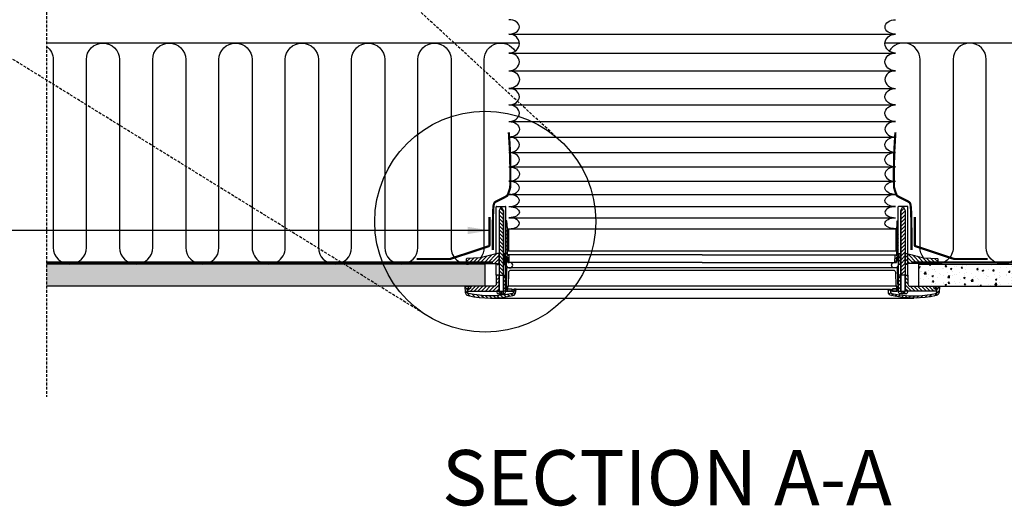
# Model space of a CAD drawing. Units: millimetres. Extents: x -255 to 3472, y 6147 to 8567.
# Drawn here: x 656 to 1547, y 6147 to 6587 of the extents above; entities that cross this region are included whole.
import ezdxf

# ---------------------------------------------------------------- set-up
doc = ezdxf.new("R2010")
doc.units = ezdxf.units.MM
doc.header["$LTSCALE"] = 0.04
doc.linetypes.add('DASHED', pattern=[0.75, 0.5, -0.25])
doc.linetypes.add('HIDDEN', pattern=[9.524999999999999, 6.349999999999999, -3.174999999999999])
doc.layers.get('0').update_dxf_attribs({"lineweight": 25})
for name, color, linetype in [('VELUX_DIFFUSER', 7, 'Continuous'), ('VELUX_FLEX', 253, 'Continuous'), ('VELUX_GASKET', 1, 'Continuous'), ('VELUX_HATCH', 1, 'Continuous'), ('VELUX_INFO', 7, 'Continuous'), ('VELUX_INSULATION', 1, 'Continuous'), ('VELUX_RUDE_', 1, 'Continuous'), ('VELUX_TEXT', 7, 'Continuous'), ('VELUX_UNDERROOF', 3, 'DASHED'), ('VELUX_VAPOUR-BARRIER', 1, 'HIDDEN')]:
    doc.layers.add(name, color=color, linetype=linetype)
doc.styles.add('VELUX notes 1_50', font='arial.ttf')
doc.styles.add('Verdana', font='verdana.ttf')
doc.dimstyles.new('VERDANA', dxfattribs={"dimtxt": 20, "dimasz": 20, "dimexe": 2, "dimexo": 0, "dimgap": 2, "dimtad": 1, "dimdec": 0, "dimzin": 4, "dimdsep": 46, "dimlunit": 6, "dimtxsty": 'Verdana', "dimcen": 0.09, "dimclrd": 256, "dimclre": 256, "dimclrt": 256, "dimadec": 0, "dimazin": 1, "dimtfac": 1, "dimtdec": 0, "dimtix": 1, "dimtmove": 0, "dimatfit": 3, "dimfxl": 1, "dimtolj": 1, "dimtzin": 0, "dimarcsym": 0})
pattern_1 = [(44.99999999999996, (595.0309255621614, 6694.334932103915), (-1.683798022700464, 1.683798022700466), [])]
pattern_2 = [(44.99999999999996, (595.0309255621614, 6733.321746258805), (-1.683798022700464, 1.683798022700466), [])]
pattern_3 = [(134.9999999999999, (1951.575494389435, 6733.321746258804), (1.683798022700466, 1.683798022700465), [])]
pattern_4 = [(50, (-39.50954978868868, 5491.193443356607), (14.34520365201507, -1.255042699651902), [1.5, -16.5]), (355, (-39.50954978868868, 5491.193443356607), (-2.77502667226, 15.04384267400024), [1.199999999999999, -13.2]), (100.4514, (-38.31411618868879, 5491.088856556608), (11.57018763428043, 13.78879084121907), [1.2748038, -14.02284224]), (46.18420000000001, (-39.50954978868868, 5495.193443356607), (21.34482097251289, -3.310380286580361), [2.249999999999997, -24.74999999999998]), (96.6356, (-37.73081488868775, 5494.917577216607), (18.69325411097406, 19.48235741800883), [1.912205759999999, -21.03426]), (351.1842000000001, (-39.50954978868868, 5495.193443356607), (18.69323890267254, 19.48237201850649), [1.8, -19.8]), (21, (-37.50954978868867, 5494.193443356607), (11.93814104236923, -8.052377813306776), [1.5, -16.5]), (326, (-37.50954978868867, 5494.193443356607), (4.866306638431634, 14.50300090093706), [1.199999999999999, -13.2]), (71.4514, (-36.51470512868946, 5493.522411236607), (16.8044525716298, 6.450609934199047), [1.2748038, -14.02284224]), (37.5, (-39.50954978868868, 5491.193443356607), (0.2431971063458134, 6.657877076626229), [0, -13.04, 0, -13.4, 0, -13.25]), (7.499999999999999, (-39.50954978868868, 5491.193443356607), (5.261390748842972, 7.888234237647204), [0, -7.639999999999999, 0, -12.74, 0, -5.049999999999999]), (327.5, (-43.96954978868779, 5491.193443356607), (10.67644872344818, -0.451097434687596), [0, -5, 0, -15.6, 0, -20.7]), (317.5, (-45.9695497886878, 5491.193443356607), (11.66372338684772, 2.002099646646352), [0, -6.5, 0, -10.36, 0, -14.7])]
pattern_5 = [(135, (1951.575494389435, 6694.334932103915), (1.683798022700464, 1.683798022700466), [])]

msp = doc.modelspace()

# ---------------------------------------------------------------- hatches: boundary and pattern name
at = {"layer": 'VELUX_GASKET'}
h = msp.add_hatch(dxfattribs=at)
h.set_pattern_fill('ANSI31', color=256, scale=0.75, angle=89.99999999999999, style=0)
h.set_pattern_definition([(134.9999999999999, (595.0309255621614, 6733.321746258805), (-1.683798022700466, -1.683798022700464), [])])
h.paths.add_polyline_path([(1093.51213974568, 6412.934346319898), (1093.512139745682, 6414.393277948993), (1091.921992634419, 6417.383909704938), (1091.114777849016, 6417.383909704938), (1089.552405389544, 6414.396040466908), (1089.552373534485, 6414.312345565192), (1089.556626095685, 6414.068716497175), (1089.549008395322, 6405.470893150138), (1089.530092007036, 6355.770616644014), (1093.512139745682, 6355.770616644014)])
h = msp.add_hatch(dxfattribs=at)
h.set_pattern_fill('ANSI31', color=256, scale=0.75, angle=89.99999999999999, style=0)
h.set_pattern_definition([(44.99999999999996, (1951.575494389435, 6733.321746258804), (1.683798022700465, -1.683798022700466), [])])
h.paths.add_polyline_path([(1453.094280205918, 6412.934346319898), (1453.094280205914, 6414.393277948993), (1454.684427317177, 6417.383909704938), (1455.491642102581, 6417.383909704938), (1457.054014562054, 6414.396040466908), (1457.054046417114, 6414.312345565192), (1457.049793855913, 6414.068716497175), (1457.057411556274, 6405.470893150138), (1457.07632794456, 6355.770616644013), (1453.094280205914, 6355.770616644013)])
h = msp.add_hatch(dxfattribs=at)
h.set_pattern_fill('ANSI31', color=256, scale=0.75, angle=-2.54e-14, style=0)
h.set_pattern_definition(pattern_2)
h.paths.add_polyline_path([(1097.087182898796, 6397.797496513998), (1096.890745513434, 6401.633249123634), (1096.68698784892, 6405.11949861936), (1095.786969035438, 6405.11949861936), (1095.751748420261, 6368.817545255557), (1096.008088427788, 6368.561205248031), (1096.200119175333, 6372.225370190179), (1096.483919532182, 6372.225370190179), (1096.939592087323, 6372.225370190179, -0.3989595459725319), (1097.238245407228, 6371.941958771857), (1097.469760096093, 6367.524395348603, 0.3989595459728878), (1097.768413416001, 6367.24098393028), (1098.523161976105, 6367.24098393028, 0.4193348017581685), (1098.82217960293, 6367.545266477966), (1098.710816037113, 6373.925280890638, 0.4091108014275128), (1098.411798410288, 6374.219124694143), (1097.414875555218, 6374.219124694143, -0.4160501107899414), (1097.115818251179, 6374.520061875425), (1097.111786428202, 6377.797496513998), (1097.087182898796, 6377.797496513998)])
for points in [[(1098.087182898796, 6397.797496513998), (1097.087182898796, 6397.797496513998), (1097.111786428202, 6377.797496513998), (1098.087182898796, 6377.797496513998)], [(1448.519237052802, 6397.797496513998), (1449.519237052802, 6397.797496513998), (1449.494633523394, 6377.797496513998), (1448.519237052802, 6377.797496513998)]]:
    msp.add_hatch(color=256, dxfattribs=at).paths.add_polyline_path(points)
h = msp.add_hatch(dxfattribs=at)
h.set_pattern_fill('ANSI31', color=256, scale=0.75, angle=-2.54e-14, style=0)
h.set_pattern_definition(pattern_3)
h.paths.add_polyline_path([(1449.519237052802, 6397.797496513998), (1449.715674438165, 6401.633249123634), (1449.919432102677, 6405.11949861936), (1450.819450916158, 6405.11949861936), (1450.854671531335, 6368.817545255556), (1450.598331523808, 6368.561205248032), (1450.406300776263, 6372.225370190179), (1450.122500419416, 6372.225370190179), (1449.666827864275, 6372.225370190179, 0.3989595459725319), (1449.368174544368, 6371.941958771857), (1449.136659855503, 6367.524395348603, -0.3989595459728878), (1448.838006535596, 6367.24098393028), (1448.083257975493, 6367.24098393028, -0.4193348017581685), (1447.784240348668, 6367.545266477966), (1447.895603914483, 6373.925280890638, -0.4091108014275128), (1448.194621541308, 6374.219124694143), (1449.191544396381, 6374.219124694143, 0.4160501107899414), (1449.490601700418, 6374.520061875425), (1449.494633523394, 6377.797496513998), (1449.519237052802, 6377.797496513998)])
h = msp.add_hatch(dxfattribs=at)
h.set_pattern_fill('ANSI31', color=256, scale=0.75, angle=-2.54e-14, style=0)
h.set_pattern_definition(pattern_1)
h.paths.add_polyline_path([(1089.552373534485, 6375.325531410295), (1089.550960854471, 6375.406463794103), (1088.02105051028, 6375.406463794103), (1072.606051076474, 6371.468474533521), (1060.387391046082, 6370.828245468842, 0.3939124144345226), (1059.915021729284, 6370.339099309127), (1059.835917953931, 6365.80812301265), (1072.953864477769, 6366.495472575742), (1087.921747402435, 6366.484088273613), (1088.008962860911, 6365.48721102163), (1088.821440423422, 6365.48721102163), (1089.367667748025, 6366.033438346232), (1089.549008395322, 6366.484078995249)])
h = msp.add_hatch(dxfattribs=at)
h.set_pattern_fill('ANSI31', color=256, scale=0.75, angle=-2.54e-14, style=0)
h.set_pattern_definition(pattern_1)
h.paths.add_polyline_path([(1095.028241053331, 6374.916724121597, 0.0309060079338397), (1095.02336778095, 6374.978091119064), (1094.599944292909, 6375.401514607104, 0.0352741156013729), (1094.529878341958, 6375.406463794103), (1093.512139745682, 6375.406463794104), (1093.51213974568, 6373.947532165009), (1093.512139745682, 6366.434568526268), (1093.733093451275, 6365.983918598886), (1094.279320775877, 6365.437691274287), (1095.091798338388, 6365.437691274285), (1095.119874499593, 6365.758603265305), (1095.176749404181, 6366.408686399482)])
h = msp.add_hatch(dxfattribs=at)
h.set_pattern_fill('ANSI31', color=256, scale=0.75, angle=-2.54e-14, style=0)
h.set_pattern_definition(pattern_5)
h.paths.add_polyline_path([(1451.578178898264, 6374.916724121597, -0.0309060079338397), (1451.583052170648, 6374.978091119064), (1452.006475658687, 6375.401514607104, -0.0352741156013729), (1452.07654160964, 6375.406463794103), (1453.094280205914, 6375.406463794104), (1453.094280205914, 6373.947532165009), (1453.094280205914, 6366.434568526268), (1452.873326500321, 6365.983918598886), (1452.32709917572, 6365.437691274287), (1451.514621613209, 6365.437691274285), (1451.486545452004, 6365.758603265305), (1451.429670547415, 6366.408686399482)])
h = msp.add_hatch(dxfattribs=at)
h.set_pattern_fill('ANSI31', color=256, scale=0.75, angle=-2.54e-14, style=0)
h.set_pattern_definition(pattern_5)
h.paths.add_polyline_path([(1457.05404641711, 6375.325531410295), (1457.055459097126, 6375.406463794103), (1458.585369441316, 6375.406463794103), (1474.00036887512, 6371.468474533521), (1486.219028905514, 6370.828245468842, -0.3939124144345226), (1486.691398222312, 6370.339099309127), (1486.770501997663, 6365.80812301265), (1473.652555473829, 6366.495472575742), (1458.68467254916, 6366.484088273613), (1458.597457090684, 6365.48721102163), (1457.784979528172, 6365.48721102163), (1457.238752203571, 6366.033438346232), (1457.057411556274, 6366.484078995249)])
h = msp.add_hatch(dxfattribs=at)
h.set_pattern_fill('ANSI31', color=256, scale=0.75, angle=-2.54e-14, style=0)
h.set_pattern_definition([(44.99999999999996, (595.0309255621614, 6758.321746258804), (-1.683798022700464, 1.683798022700466), [])])
edge = h.paths.add_edge_path()
edge.add_line((1089.524592795676, 6341.322175378731), (1089.530092007035, 6355.770616644014))
edge.add_line((1089.530092007036, 6355.770616644014), (1087.0822814704, 6355.77154830351))
edge.add_line((1087.082281470399, 6355.77154830351), (1087.082281470399, 6347.80190141108))
edge.add_arc((1085.088503071827, 6347.80190141108), 1.993778398572487, -89.99931333380363, 9.777068044058979e-12, ccw=False)
edge.add_line((1085.088526966436, 6345.80812301265), (1063.848833568059, 6345.80812301265))
edge.add_line((1063.848833568058, 6345.80812301265), (1063.739120909769, 6343.714680783487))
edge.add_line((1063.739120909771, 6343.714680783487), (1061.562964137229, 6343.714680783487))
edge.add_line((1061.562964137229, 6343.714680783487), (1061.231276022545, 6343.41602746358))
edge.add_line((1061.231276022545, 6343.41602746358), (1061.121541884631, 6341.322175378731))
edge.add_line((1061.121541884631, 6341.322175378731), (1089.524592795678, 6341.322175378731))
h = msp.add_hatch(dxfattribs=at)
h.set_pattern_fill('ANSI31', color=256, scale=0.75, angle=-2.54e-14, style=0)
h.set_pattern_definition(pattern_2)
h.paths.add_polyline_path([(1095.739096216648, 6355.776895532468), (1093.512139745682, 6355.776895532468), (1093.512139745682, 6341.42186310393), (1095.505894249645, 6341.42186310393), (1095.725168782277, 6341.42186310393)])
h = msp.add_hatch(dxfattribs=at)
h.set_pattern_fill('ANSI31', color=256, scale=0.75, angle=-2.54e-14, style=0)
h.set_pattern_definition(pattern_3)
h.paths.add_polyline_path([(1450.86732373495, 6355.776895532467), (1453.094280205914, 6355.776895532467), (1453.094280205914, 6341.42186310393), (1451.100525701953, 6341.42186310393), (1450.881251169318, 6341.42186310393)])
h = msp.add_hatch(dxfattribs=at)
h.set_pattern_fill('ANSI31', color=256, scale=0.75, angle=-2.54e-14, style=0)
h.set_pattern_definition([(134.9999999999999, (1951.575494389435, 6758.321746258804), (1.683798022700466, 1.683798022700465), [])])
edge = h.paths.add_edge_path()
edge.add_line((1457.081827155922, 6341.32217537873), (1457.076327944563, 6355.770616644013))
edge.add_line((1457.07632794456, 6355.770616644013), (1459.524138481196, 6355.771548303509))
edge.add_line((1459.5241384812, 6355.77154830351), (1459.5241384812, 6347.80190141108))
edge.add_arc((1461.517916879769, 6347.80190141108), 1.993778398572487, 539.99999999999, 629.9993133338035)
edge.add_line((1461.517892985161, 6345.80812301265), (1482.757586383537, 6345.80812301265))
edge.add_line((1482.757586383541, 6345.80812301265), (1482.867299041827, 6343.714680783487))
edge.add_line((1482.867299041827, 6343.714680783487), (1485.04345581437, 6343.714680783487))
edge.add_line((1485.043455814368, 6343.714680783487), (1485.375143929052, 6343.41602746358))
edge.add_line((1485.375143929053, 6343.41602746358), (1485.484878066967, 6341.322175378731))
edge.add_line((1485.484878066967, 6341.322175378731), (1457.08182715592, 6341.322175378731))
h = msp.add_hatch(dxfattribs=at)
h.set_pattern_fill('ANSI31', color=256, scale=20, angle=89.99999999999999, style=0)
h.set_pattern_definition([(134.9999999999999, (-835.2806865271103, 4968.801101977422), (-1.767766952966369, -1.767766952966367), [])])
edge = h.paths.add_edge_path()
edge.add_arc((1101.318638605979, 6340.784000926172), 3.489070381935921, 282.8730045807554, 356.9999999999159)
edge.add_line((1104.802927338216, 6340.601397091329), (1104.931939016918, 6343.063086566878))
edge.add_line((1104.931939016918, 6343.063086566878), (1102.93544839194, 6343.063086566878))
edge.add_line((1102.93544839194, 6343.063086566878), (1102.811905205508, 6340.705742139809))
edge.add_arc((1101.318638605979, 6340.784000926173), 1.495315877972518, 282.8730045806449, 356.99999999988836, ccw=False)
edge.add_arc((1081.689482572037, 6426.675339921306), 89.60108118865934, 257.328810032288, 282.8730045806505, ccw=False)
edge.add_arc((1062.36298527488, 6340.715393532278), 1.495315877972744, 182.9999999999802, 257.3288100322871, ccw=False)
edge.add_line((1060.869718675349, 6340.637134745919), (1060.70843132188, 6343.714680783487))
edge.add_line((1060.70843132188, 6343.714680783487), (1061.871771340717, 6343.714680783487))
edge.add_line((1061.871771340717, 6343.714680783487), (1061.889174548065, 6344.711709864704))
edge.add_line((1061.889174548065, 6344.711709864704), (1060.926647995753, 6345.70843528745))
edge.add_line((1060.926647995753, 6345.70843528745), (1058.607452450933, 6345.708435287451))
edge.add_line((1058.607452450933, 6345.708435287451), (1058.878696542659, 6340.532789697437))
edge.add_arc((1062.362985274896, 6340.715393532273), 3.489070381935809, 182.9999999999721, 257.3288100322967)
edge.add_arc((1081.689482572037, 6426.675339921306), 91.59483569262294, 257.3288100322995, 282.8730045806541)
h = msp.add_hatch(dxfattribs=at)
h.set_pattern_fill('ANSI31', color=256, scale=20, angle=89.99999999999999, style=0)
h.set_pattern_definition([(44.99999999999996, (3381.887106478706, 4968.80110197742), (1.767766952966368, -1.767766952966369), [])])
edge = h.paths.add_edge_path()
edge.add_arc((1445.287781345618, 6340.784000926171), 3.489070381935921, 183.0000000000841, 257.1269954192446, ccw=False)
edge.add_line((1441.80349261338, 6340.601397091329), (1441.674480934678, 6343.063086566878))
edge.add_line((1441.674480934678, 6343.063086566878), (1443.670971559657, 6343.063086566878))
edge.add_line((1443.670971559659, 6343.063086566878), (1443.794514746089, 6340.705742139809))
edge.add_arc((1445.287781345618, 6340.784000926172), 1.495315877972518, 183.0000000001115, 257.1269954193551)
edge.add_arc((1464.916937379559, 6426.675339921306), 89.60108118865934, 257.1269954193494, 282.671189967712)
edge.add_arc((1484.243434676718, 6340.715393532278), 1.495315877972744, 282.6711899677129, 357.0000000000198)
edge.add_line((1485.736701276248, 6340.637134745919), (1485.897988629716, 6343.714680783487))
edge.add_line((1485.897988629716, 6343.714680783487), (1484.73464861088, 6343.714680783487))
edge.add_line((1484.73464861088, 6343.714680783487), (1484.717245403532, 6344.711709864704))
edge.add_line((1484.717245403532, 6344.711709864704), (1485.679771955843, 6345.70843528745))
edge.add_line((1485.679771955845, 6345.70843528745), (1487.998967500665, 6345.708435287451))
edge.add_line((1487.998967500665, 6345.708435287451), (1487.72772340894, 6340.532789697437))
edge.add_arc((1484.2434346767, 6340.715393532273), 3.489070381935809, 282.6711899677033, 357.0000000000279, ccw=False)
edge.add_arc((1464.916937379559, 6426.675339921306), 91.59483569262294, 257.1269954193458, 282.67118996770046, ccw=False)
at = {"layer": 'VELUX_HATCH'}
h = msp.add_hatch(dxfattribs=at)
h.set_pattern_fill('AR-CONC', color=256, scale=2, style=0)
h.set_pattern_definition(pattern_4)
h.paths.add_polyline_path([(680.0641174932534, 6365.80812301265), (680.0641174932534, 6345.80812301265), (1077.082281470399, 6345.80812301265), (1077.082281470399, 6365.80812301265)])
h = msp.add_hatch(dxfattribs=at)
h.set_pattern_fill('AR-CONC', color=256, scale=2, style=0)
h.set_pattern_definition(pattern_4)
h.paths.add_polyline_path([(1783.705964909604, 6345.80812301265), (1783.705964909604, 6365.80812301265), (1469.5241384812, 6365.80812301265), (1469.524138481196, 6345.80812301265)])

# ---------------------------------------------------------------- linework, layer by layer
at = {"color": 1, "linetype": 'HIDDEN', "ltscale": 10}
msp.add_line((680.0641174932543, 7653.093768157325), (680.0641174932533, 6245.80812301265), dxfattribs=at)
at = {"color": 7, "linetype": 'HIDDEN', "ltscale": 10}
for p, q in [((1141.38843034501, 6480.797496513909), (367.0135942672996, 7193.552391656535)), ((1021.302724993259, 6321.218203930946), (125.9845479657733, 6874.973416831001))]:
    msp.add_line(p, q, dxfattribs=at)
at = {"layer": 'VELUX_DIFFUSER'}
for p, q in [((1087.082281470399, 6414.153455533618), (1087.082281470399, 6417.578902895122)), ((1087.582281470399, 6418.078902895124), (1095.286969035438, 6418.078902895124)), ((1095.786969035438, 6405.11949861936), (1095.786969035438, 6417.578902895122)), ((1450.819450916158, 6405.11949861936), (1450.819450916158, 6417.578902895122)), ((1459.0241384812, 6418.078902895124), (1451.319450916158, 6418.078902895124)), ((1459.5241384812, 6414.153455533618), (1459.5241384812, 6417.578902895122)), ((1087.082281470399, 6375.166641378728), (1087.082281470399, 6414.153455533618)), ((1459.5241384812, 6355.77154830351), (1459.5241384812, 6414.153455533618)), ((1095.725168782277, 6341.42186310393), (1095.786969035438, 6405.11949861936)), ((1450.881251169318, 6341.42186310393), (1450.819450916158, 6405.11949861936)), ((1087.082281470399, 6355.77154830351), (1087.082281470399, 6366.484726756278)), ((1093.51213974568, 6355.776895532468), (1095.739096216648, 6355.776895532468)), ((1453.094280205918, 6355.776895532467), (1450.86732373495, 6355.776895532468)), ((1089.524630737755, 6338.929669973975), (1090.895336959229, 6338.929669973975)), ((1091.202945582192, 6340.674205164944), (1090.895336959229, 6338.929669973975)), ((1090.895336959229, 6338.929669973975), (1092.141433524206, 6338.929669973975)), ((1091.833824901243, 6340.674205164944), (1092.141433524206, 6338.929669973975)), ((1092.141433524206, 6338.929669973975), (1093.51213974568, 6338.929669973975)), ((1095.505894249645, 6341.42186310393), (1102.849435514938, 6341.42186310393)), ((1451.100525701953, 6341.42186310393), (1443.756984436659, 6341.42186310393)), ((1454.464986427392, 6338.929669973975), (1453.094280205914, 6338.929669973975)), ((1454.772595050355, 6340.674205164942), (1454.464986427392, 6338.929669973975)), ((1455.711082992369, 6338.929669973975), (1454.464986427392, 6338.929669973975)), ((1455.403474369403, 6340.674205164942), (1455.711082992369, 6338.929669973975)), ((1457.081789213844, 6338.929669973975), (1455.711082992369, 6338.929669973975))]:
    msp.add_line(p, q, dxfattribs=at)
at = {"layer": 'VELUX_DIFFUSER', "color": 0}
msp.add_line((1081.689482572039, 6335.080504228683), (1464.916937379559, 6335.080504228682), dxfattribs=at)
at = {"layer": 'VELUX_DIFFUSER'}
for points in [[(1087.53087623379, 6341.322175378731), (1087.53087623379, 6340.424985851947, 0.4142135623730951), (1089.026192111763, 6338.929669973975), (1089.524630737755, 6338.929669973975), (1089.832239360718, 6340.674205164944), (1093.204531122717, 6340.674205164944), (1093.512139745682, 6338.929669973975), (1094.010578371672, 6338.929669973975, 0.4142135623730951), (1095.505894249645, 6340.424985851947), (1095.505894249645, 6341.42186310393), (1093.512139745682, 6341.42186310393), (1093.51213974568, 6412.934346319898), (1093.512139745682, 6414.393277948993), (1091.921992634419, 6417.383909704938), (1091.114777849016, 6417.383909704938), (1089.550960854471, 6414.393277948993), (1089.552404338104, 6414.393277948993), (1089.524630737755, 6341.42186310393)], [(1459.075543717805, 6341.322175378731), (1459.075543717809, 6340.424985851947, -0.4142135623730951), (1457.580227839833, 6338.929669973975), (1457.081789213844, 6338.929669973975), (1456.774180590881, 6340.674205164944), (1453.401888828877, 6340.674205164942), (1453.094280205914, 6338.929669973975), (1452.595841579925, 6338.929669973975, -0.4142135623730951), (1451.100525701953, 6340.424985851947), (1451.100525701953, 6341.42186310393), (1453.094280205914, 6341.42186310393), (1453.094280205918, 6412.934346319898), (1453.094280205914, 6414.393277948993), (1454.684427317177, 6417.383909704938), (1455.491642102581, 6417.383909704938), (1457.055459097126, 6414.393277948993), (1457.054015613492, 6414.393277948993), (1457.081789213844, 6341.42186310393)], [(1095.751748420261, 6368.817545255557), (1096.008088427788, 6368.561205248031), (1096.200119175333, 6372.225370190179), (1096.483919532182, 6372.225370190179), (1096.939592087323, 6372.225370190179, -0.3989595459731619), (1097.238245407228, 6371.941958771857), (1097.469760096093, 6367.524395348603, 0.398959545973053), (1097.768413416001, 6367.24098393028), (1098.523161976105, 6367.24098393028, 0.4193348017583959), (1098.82217960293, 6367.545266477966), (1098.710816037113, 6373.925280890638, 0.4091108014271244), (1098.41179841029, 6374.219124694143), (1097.414875555218, 6374.219124694143, -0.4116598904959141), (1097.115823767033, 6374.515578084319), (1097.087182898796, 6397.797496513998), (1096.890745513434, 6401.633249123633), (1096.68698784892, 6405.11949861936), (1095.786969035438, 6405.11949861936)], [(1450.854671531335, 6368.817545255556), (1450.598331523808, 6368.561205248032), (1450.406300776263, 6372.225370190179), (1450.122500419416, 6372.225370190179), (1449.666827864275, 6372.225370190179, 0.3989595459731619), (1449.368174544368, 6371.941958771857), (1449.136659855503, 6367.524395348603, -0.398959545973053), (1448.838006535596, 6367.24098393028), (1448.083257975493, 6367.24098393028, -0.4193348017583959), (1447.784240348668, 6367.545266477966), (1447.895603914483, 6373.925280890638, -0.4091108014271244), (1448.194621541308, 6374.219124694143), (1449.191544396381, 6374.219124694143, 0.4116598904959141), (1449.490596184565, 6374.515578084319), (1449.519237052802, 6397.797496513998), (1449.715674438165, 6401.633249123633), (1449.919432102677, 6405.11949861936), (1450.819450916158, 6405.11949861936)], [(1088.02105051028, 6375.406463794103), (1072.606051076474, 6371.468474533521), (1060.387391046082, 6370.828245468842, 0.3938605194293232), (1059.915023293211, 6370.33918888915), (1059.835917953931, 6365.80812301265), (1072.953864477767, 6366.495472575742), (1087.921747402435, 6366.484088273613), (1088.008962860911, 6365.48721102163), (1088.821440423422, 6365.48721102163), (1089.367667748025, 6366.033438346232), (1089.549008395322, 6366.484078995249), (1089.549008395322, 6366.484078995249), (1089.556626095685, 6375.081902342282), (1089.550960854471, 6375.406463794103), (1088.02105051028, 6375.406463794103)], [(1458.585369441316, 6375.406463794103), (1474.00036887512, 6371.468474533521), (1486.219028905514, 6370.828245468842, -0.3938605194293232), (1486.691396658385, 6370.33918888915), (1486.770501997663, 6365.80812301265), (1473.652555473829, 6366.495472575742), (1458.68467254916, 6366.484088273613), (1458.597457090684, 6365.48721102163), (1457.784979528172, 6365.48721102163), (1457.238752203571, 6366.033438346232), (1457.057411556274, 6366.484078995249), (1457.057411556274, 6366.484078995249), (1457.049793855909, 6375.081902342282), (1457.055459097126, 6375.406463794103), (1458.585369441316, 6375.406463794103)]]:
    msp.add_lwpolyline(points, format="xyb", dxfattribs=at)
for points in [[(1095.028241053331, 6374.916724121597, 0.0309060079338397), (1095.02336778095, 6374.978091119064), (1094.599944292909, 6375.401514607104, 0.0352741156014586), (1094.529878341957, 6375.406463794103), (1093.512139745682, 6375.406463794104), (1093.51213974568, 6375.032382594937), (1093.51213974568, 6375.032382594937), (1093.51213974568, 6373.573450965863), (1093.51213974568, 6366.434568526268), (1093.51213974568, 6366.434568526268), (1093.733093451275, 6365.983918598886), (1094.279320775877, 6365.437691274287), (1095.091798338388, 6365.437691274285), (1095.119874499593, 6365.758603265305), (1095.179013796863, 6366.434568526265), (1095.176297629978, 6366.434568526267)], [(1451.578178898264, 6374.916724121597, -0.0309060079338397), (1451.583052170648, 6374.978091119064), (1452.006475658687, 6375.401514607104, -0.0352741156014586), (1452.07654160964, 6375.406463794103), (1453.094280205914, 6375.406463794104), (1453.094280205914, 6375.032382594937), (1453.094280205914, 6375.032382594937), (1453.094280205914, 6373.573450965863), (1453.094280205914, 6366.434568526268), (1453.094280205914, 6366.434568526268), (1452.873326500321, 6365.983918598886), (1452.32709917572, 6365.437691274287), (1451.514621613209, 6365.437691274285), (1451.486545452004, 6365.758603265305), (1451.427406154733, 6366.434568526265), (1451.430122321617, 6366.434568526267)], [(1089.524592795676, 6341.322175378731), (1089.530092007036, 6355.770616644014), (1087.082281470399, 6355.77154830351), (1087.082281470399, 6347.80190141108, -0.4142100521735362), (1085.088526966436, 6345.80812301265), (1063.848833568058, 6345.80812301265), (1063.739120909771, 6343.714680783487), (1061.562964137229, 6343.714680783487), (1061.231276022545, 6343.41602746358), (1061.121541884631, 6341.322175378731), (1089.524592795676, 6341.322175378731)], [(1457.081827155922, 6341.32217537873), (1457.07632794456, 6355.770616644013), (1459.5241384812, 6355.77154830351), (1459.5241384812, 6347.80190141108, 0.4142100521735362), (1461.517892985161, 6345.80812301265), (1482.757586383541, 6345.80812301265), (1482.867299041827, 6343.714680783487), (1485.043455814368, 6343.714680783487), (1485.375143929053, 6343.41602746358), (1485.484878066967, 6341.322175378731), (1457.081827155922, 6341.32217537873)], [(1102.095971470626, 6337.3826238892, 0.3352115920713962), (1104.802927338216, 6340.601397091329), (1104.931939016918, 6343.063086566878), (1102.93544839194, 6343.063086566878), (1102.81190520551, 6340.70574213981, -0.3352115920717833), (1101.651781262253, 6339.326267910326, -0.111921417989407), (1062.034979290571, 6339.256496123556, -0.3361914121519296), (1060.869718675349, 6340.637134745919), (1060.70843132188, 6343.714680783487), (1061.871771340717, 6343.714680783487), (1061.889174548065, 6344.711709864704), (1060.926647995753, 6345.70843528745), (1058.607452450933, 6345.708435287451), (1058.878696542659, 6340.532789697437, 0.3361914121520257), (1061.597637978177, 6337.31129957859, 0.1119214179893722)], [(1444.51044848097, 6337.3826238892, -0.3352115920713962), (1441.80349261338, 6340.601397091329), (1441.674480934678, 6343.063086566878), (1443.670971559659, 6343.063086566878), (1443.794514746089, 6340.70574213981, 0.3352115920717833), (1444.954638689341, 6339.326267910326, 0.111921417989407), (1484.571440661027, 6339.256496123555, 0.3361914121519296), (1485.736701276248, 6340.637134745919), (1485.897988629716, 6343.714680783487), (1484.73464861088, 6343.714680783487), (1484.717245403532, 6344.711709864704), (1485.679771955845, 6345.70843528745), (1487.998967500665, 6345.708435287451), (1487.727723408938, 6340.532789697437, -0.3361914121520257), (1485.008781973421, 6337.311299578589, -0.1119214179893722)]]:
    msp.add_lwpolyline(points, format="xyb", close=True, dxfattribs=at)
at = {"layer": 'VELUX_DIFFUSER', "color": 0}
msp.add_lwpolyline([(1449.446976784409, 6345.959195784102), (1448.448124641829, 6345.959195784102), (1447.946643862131, 6345.959195784102), (1442.240564342944, 6345.959195784102), (1441.742125716955, 6345.959195784102), (1359.990157397882, 6345.959195784102), (1359.311759265231, 6345.959195784102), (1356.458719505637, 6345.959195784102), (1355.777839680308, 6345.959195784102), (1354.051197630964, 6345.959195784102), (1273.303209975798, 6345.959195784101), (1192.804441633628, 6345.959195784102), (1192.555222320632, 6345.959195784102), (1190.828580271291, 6345.959195784102), (1190.147700445959, 6345.959195784102), (1187.294660686368, 6345.959195784102), (1186.616262553712, 6345.959195784102), (1104.864294234639, 6345.959195784102), (1104.365855608648, 6345.959195784102), (1098.659776089465, 6345.959195784102), (1098.161269998987, 6345.959195784102), (1098.158295309766, 6345.959195784102), (1097.159443167187, 6345.959195784104), (1097.067138287939, 6343.315929882694), (1101.19283630005, 6343.315929882694), (1101.19283630005, 6342.968564028157), (1102.930494675594, 6342.968564028157), (1102.93544839194, 6343.063086566878), (1104.931939016918, 6343.063086566878), (1273.303209975798, 6343.063086566878), (1441.674480934678, 6343.063086566878), (1443.670971559655, 6343.063086566878), (1443.675925276002, 6342.968564028157), (1445.413583651545, 6342.968564028157), (1445.413583651545, 6343.315929882694), (1449.539281663656, 6343.315929882694)], close=True, dxfattribs=at)
at = {"layer": 'VELUX_DIFFUSER'}
for points in [[(1097.234341014678, 6343.315929882694), (1101.19283630005, 6343.315929882694), (1101.19283630005, 6341.42186310393), (1097.234341014678, 6341.42186310393)], [(1449.372078936918, 6343.315929882694), (1445.413583651549, 6343.315929882694), (1445.413583651545, 6341.42186310393), (1449.372078936918, 6341.42186310393)]]:
    msp.add_lwpolyline(points, close=True, dxfattribs=at)
for centre, start, end in [((1087.582281470399, 6417.578902895122), 90, 180), ((1095.286969035438, 6417.578902895122), 0, 90), ((1451.319450916158, 6417.578902895122), 90, 180), ((1459.0241384812, 6417.578902895122), 0, 90)]:
    msp.add_arc(centre, 0.5, start, end, dxfattribs=at)
for centre, major_axis, ratio in [((1098.401787455415, 6580.356173949894), (9.531464945819607, 0), 0.6881080162800625), ((1098.489872500244, 6565.297496513636), (9.531464945819607, 0), 0.8917831674687114), ((1098.401787455665, 6548.79749651371), (9.531464945819607, 0), 0.839325334088199), ((1448.2927175406, 6532.797496513707), (-9.531464945819607, 0), 0.839325334088199), ((1098.48987250024, 6517.297496513709), (9.531464945819607, 0), 0.7868675007076867), ((1098.401787455668, 6502.29749651378), (9.531464945819607, 0), 0.7868675007076867), ((1448.292717540604, 6487.797496513779), (-9.531464945819607, 0), 0.7344096673271743), ((1098.489872500244, 6473.797496513779), (9.531464945819607, 0), 0.7344096673271743), ((1098.401787455666, 6460.297496513854), (9.531464945819607, 0), 0.6819518339466617), ((1448.292717540604, 6447.297496513852), (-9.531464945819607, 0), 0.6819518339466617), ((1098.489872500244, 6434.797496513853), (9.531464945819607, 0), 0.6294940005661493), ((1098.401787455666, 6423.297496513926), (9.531464945819607, 0), 0.5770361671856369), ((1448.292717540604, 6412.797496513924), (-9.531464945819607, 0), 0.5245783338051245), ((1098.489872500244, 6402.797496513925), (9.531464945819607, 0), 0.5245783338051245)]:
    msp.add_ellipse(centre, major_axis=major_axis, ratio=ratio, start_param=4.712388980384689, end_param=7.853981633974482, dxfattribs=at)
at = {"layer": 'VELUX_DIFFUSER', "extrusion": (0, 0, -1)}
for centre, major_axis, ratio in [((1448.380802585437, 6580.356173949894), (-9.531464945819607, 0), 0.6881080162800625), ((1448.292717540604, 6565.297496513635), (-9.531464945819607, 0), 0.8917831674687114), ((1448.204632496025, 6548.797496513708), (-9.531464945819607, 0), 0.839325334088199), ((1098.48987250024, 6532.797496513707), (9.531464945819607, 0), 0.839325334088199), ((1448.2927175406, 6517.297496513707), (-9.531464945819607, 0), 0.7868675007076867), ((1448.204632496028, 6502.29749651378), (-9.531464945819607, 0), 0.7868675007076867), ((1098.489872500244, 6487.797496513779), (9.531464945819607, 0), 0.7344096673271743), ((1448.292717540604, 6473.797496513779), (-9.531464945819607, 0), 0.7344096673271743), ((1448.204632496028, 6460.297496513852), (-9.531464945819607, 0), 0.6819518339466617), ((1098.489872500244, 6447.297496513853), (9.531464945819607, 0), 0.6819518339466617), ((1448.292717540604, 6434.797496513851), (-9.531464945819607, 0), 0.6294940005661493), ((1448.204632496028, 6423.297496513926), (-9.531464945819607, 0), 0.5770361671856369), ((1098.489872500244, 6412.797496513926), (9.531464945819607, 0), 0.5245783338051245), ((1448.292717540604, 6402.797496513925), (-9.531464945819607, 0), 0.5245783338051245)]:
    msp.add_ellipse(centre, major_axis=major_axis, ratio=ratio, start_param=4.712388980384689, end_param=7.853981633974482, dxfattribs=at)
at = {"layer": 'VELUX_FLEX', "color": 253}
for p, q in [((1098.401787455668, 6573.797496513782), (1448.380802585183, 6573.797496513634)), ((1098.313702411087, 6556.797496513856), (1448.2927175406, 6556.797496513708)), ((1098.313702411087, 6556.797496513856), (1448.2927175406, 6556.797496513708)), ((1098.313702411087, 6540.797496513855), (1448.2927175406, 6540.797496513707)), ((1098.401787455665, 6524.797496513855), (1448.380802585179, 6524.797496513707)), ((1098.313702411091, 6509.797496513927), (1448.292717540604, 6509.797496513781)), ((1098.313702411091, 6509.797496513927), (1448.292717540604, 6509.797496513781)), ((1098.313702411091, 6494.797496513928), (1448.292717540604, 6494.79749651378)), ((1098.401787455668, 6480.797496513928), (1448.380802585183, 6480.79749651378)), ((1098.313702411091, 6466.797496514001), (1448.292717540604, 6466.797496513852)), ((1098.313702411091, 6466.797496514001), (1448.292717540604, 6466.797496513852)), ((1098.313702411091, 6453.797496514001), (1448.292717540604, 6453.797496513852)), ((1098.401787455666, 6440.797496514), (1448.380802585179, 6440.797496513852)), ((1098.313702411091, 6428.797496514073), (1448.292717540604, 6428.797496513926)), ((1098.313702411091, 6428.797496514073), (1448.292717540604, 6428.797496513926)), ((1098.313702411091, 6417.797496514073), (1448.292717540604, 6417.797496513924)), ((1098.401787455666, 6407.797496514072), (1448.380802585179, 6407.797496513925)), ((1098.401787455666, 6397.797496514073), (1448.380802585179, 6397.797496513924))]:
    msp.add_line(p, q, dxfattribs=at)
at = {"layer": 'VELUX_FLEX'}
for p, q in [((1093.51213974568, 6414.393277948993), (1093.51213974568, 6341.42186310393)), ((1453.094280205918, 6414.393277948993), (1453.094280205918, 6341.42186310393)), ((1097.087182898796, 6397.797496513998), (1097.087182898796, 6377.797496513998)), ((1097.087182898796, 6397.797496513998), (1098.087182898796, 6397.797496513998)), ((1097.087182898845, 6397.797496513998), (1098.087182898845, 6397.797496513998)), ((1098.087182898796, 6397.797496513998), (1098.087182898796, 6377.797496513998)), ((1098.087182898796, 6397.797496513998), (1448.519237052802, 6397.797496513998)), ((1098.087182898845, 6397.797496513998), (1448.519237052849, 6397.797496513998)), ((1448.519237052802, 6397.797496513998), (1448.519237052802, 6377.797496513998)), ((1449.519237052802, 6397.797496513998), (1448.519237052802, 6397.797496513998)), ((1449.519237052751, 6397.797496513998), (1448.519237052751, 6397.797496513998)), ((1449.519237052802, 6397.797496513998), (1449.519237052802, 6377.797496513998)), ((1097.087182898796, 6377.797496513998), (1098.087182898796, 6377.797496513998)), ((1098.087182898796, 6377.797496513998), (1448.519237052802, 6377.797496513998)), ((1449.519237052802, 6377.797496513998), (1448.519237052802, 6377.797496513998)), ((1063.843609155759, 6345.70843528745), (1060.926647995753, 6345.70843528745)), ((1482.762810795837, 6345.70843528745), (1485.679771955845, 6345.70843528745))]:
    msp.add_line(p, q, dxfattribs=at)
at = {"layer": 'VELUX_GASKET'}
for p, q in [((1089.530092007036, 6355.770616644014), (1093.51213974568, 6355.770616644014)), ((1457.07632794456, 6355.770616644013), (1453.094280205918, 6355.770616644013)), ((1089.524630737755, 6341.42186310393), (1093.51213974568, 6341.42186310393)), ((1453.094280205918, 6341.42186310393), (1457.081789213844, 6341.42186310393))]:
    msp.add_line(p, q, dxfattribs=at)
for points in [[(1099.5251649321, 6367.24098393028), (1098.523161976105, 6367.24098393028), (1097.768413416001, 6367.24098393028, -0.398959545973053), (1097.469760096093, 6367.524395348603), (1097.238245407228, 6371.941958771857, 0.3989595459731619), (1096.939592087323, 6372.225370190179), (1096.483919532182, 6372.225370190179), (1096.200119175333, 6372.225370190179), (1095.939354470556, 6367.249683214987), (1095.896337986385, 6364.785270487406, 0.346307690587057), (1098.447835084251, 6362.407670441801), (1099.544400061626, 6362.407670441801, 0.9940277794691185)], [(1447.081255019497, 6367.24098393028), (1448.083257975493, 6367.24098393028), (1448.838006535596, 6367.24098393028, 0.398959545973053), (1449.136659855503, 6367.524395348603), (1449.368174544368, 6371.941958771857, -0.3989595459731619), (1449.666827864275, 6372.225370190179), (1450.122500419416, 6372.225370190179), (1450.406300776263, 6372.225370190179), (1450.66706548104, 6367.249683214987), (1450.710081965211, 6364.785270487406, -0.346307690587057), (1448.158584867346, 6362.407670441801), (1447.06201988997, 6362.407670441801, -0.9940277794691185)]]:
    msp.add_lwpolyline(points, format="xyb", close=True, dxfattribs=at)
at = {"layer": 'VELUX_INFO'}
msp.add_circle((1077.082281470399, 6404.216041729371), 100, dxfattribs=at)
at = {"layer": 'VELUX_INSULATION'}
for points in [[(680.0641174932534, 6562.884095974661, -0.2383097789142492), (686.1663156848972, 6550.80812301265), (686.166315684899, 6380.808123012648, 1), (716.166315684899, 6380.808123012648), (716.1663156848971, 6550.80812301265, -0.9999999999999996), (746.1663156848971, 6550.80812301265), (746.166315684899, 6380.80812301265, 1), (776.166315684899, 6380.80812301265), (776.1663156848972, 6550.80812301265, -0.9999999999999996), (806.1663156848972, 6550.80812301265)], [(806.1663156848972, 6550.80812301265), (806.166315684899, 6380.80812301265, 1), (836.166315684899, 6380.80812301265), (836.1663156848972, 6550.80812301265, -0.9999999999999996), (866.1663156848971, 6550.808123012652), (866.1663156848989, 6380.80812301265, 1), (896.166315684899, 6380.808123012651), (896.1663156848972, 6550.808123012652, -0.9999999999999996), (926.1663156848971, 6550.808123012652), (926.1663156848991, 6380.808123012651, 1), (956.166315684899, 6380.808123012651), (956.1663156848972, 6550.808123012652, -0.9999999999999996), (986.1663156848972, 6550.808123012652), (986.166315684899, 6380.808123012652, 1), (1016.166315684899, 6380.808123012652), (1016.166315684897, 6550.808123012652, -0.9999999999999996), (1046.166315684897, 6550.808123012652), (1046.166315684899, 6380.808123012652, 0.4625134290926252), (1063.586420219082, 6366.004640515495, 0.4625134290926252)], [(1072.979108663648, 6371.563777603636, 0.1675475662587359), (1076.166315684899, 6380.808123012652), (1076.166315684897, 6550.808123012652, -0.7638968570815454), (1104.091335465127, 6558.420209696386, -0.7638968570815454)], [(1473.627311287948, 6371.563777603636, -0.1675475662587444), (1470.440104266698, 6380.808123012652), (1470.440104266699, 6550.808123012652, 0.7613385222002489), (1442.564607211821, 6558.503678586475, 0.7613385222002489)], [(1740.440104266699, 6550.80812301265), (1740.440104266698, 6380.80812301265, -1), (1710.440104266698, 6380.80812301265), (1710.440104266699, 6550.80812301265, 0.9999999999999996), (1680.440104266699, 6550.808123012652), (1680.440104266698, 6380.80812301265, -1), (1650.440104266698, 6380.808123012651), (1650.440104266699, 6550.808123012652, 0.9999999999999996), (1620.440104266699, 6550.808123012652), (1620.440104266698, 6380.808123012651, -1), (1590.440104266698, 6380.808123012651), (1590.440104266699, 6550.808123012652, 0.9999999999999996), (1560.440104266699, 6550.808123012652), (1560.440104266698, 6380.808123012652, -1), (1530.440104266698, 6380.808123012652), (1530.440104266699, 6550.808123012652, 0.9999999999999996), (1500.440104266699, 6550.808123012652), (1500.440104266697, 6380.808123012652, -0.4625134290926252), (1483.019999732514, 6366.004640515495, -0.4625134290926252)]]:
    msp.add_lwpolyline(points, format="xyb", dxfattribs=at)
at = {"layer": 'VELUX_RUDE_'}
for p, q in [((1273.303209975798, 6374.219124694143), (1098.411798410288, 6374.219124694143)), ((1273.303209975798, 6374.219124694143), (1448.194621541308, 6374.219124694143)), ((1273.303209975798, 6367.240983930281), (1098.523161976105, 6367.24098393028)), ((1273.303209975798, 6367.240983930281), (1448.083257975493, 6367.24098393028))]:
    msp.add_line(p, q, dxfattribs=at)
at = {"layer": 'VELUX_RUDE_', "color": 0}
msp.add_lwpolyline([(1449.229045966371, 6362.407670441801), (1447.110207347316, 6362.407670441801, -0.0049849248110572), (1447.06201988997, 6362.407670441801), (1273.303209975798, 6362.407670441801), (1097.377373985226, 6362.407670441801, 0.409110801427697), (1096.380648562477, 6361.42819109679), (1096.058434573444, 6342.968564028157), (1097.055008005003, 6342.968564028157), (1097.159443167187, 6345.959195784104), (1098.158295309766, 6345.959195784102), (1098.376409637443, 6358.454957247815, -0.4091108014276335), (1100.369860482939, 6360.413915937837), (1273.303209975798, 6360.413915937837), (1446.23655946866, 6360.413915937837, -0.4091108014277642), (1448.230010314153, 6358.454957247814), (1448.448124641829, 6345.959195784102), (1449.446976784409, 6345.959195784102), (1449.551411946595, 6342.968564028157), (1450.547985378151, 6342.968564028157), (1450.225771389119, 6361.42819109679, 0.4091108014274355)], format="xyb", close=True, dxfattribs=at)
at = {"layer": 'VELUX_TEXT'}
for p, q in [((1108.004123086788, 6565.80812301265), (680.0641174932534, 6565.80812301265)), ((1783.705964909601, 6565.80812301265), (1438.778466954061, 6565.80812301265)), ((1077.082281470399, 6365.80812301265), (680.0641174932534, 6365.80812301265)), ((1077.082281470399, 6345.80812301265), (1077.082281470399, 6365.80812301265)), ((1469.5241384812, 6365.80812301265), (1783.705964909603, 6365.80812301265)), ((1469.524138481196, 6345.80812301265), (1469.5241384812, 6365.80812301265)), ((1085.088526962445, 6345.80812301265), (680.0641174932534, 6345.80812301265)), ((1461.517892989151, 6345.80812301265), (1783.705964909601, 6345.80812301265))]:
    msp.add_line(p, q, dxfattribs=at)
at = {"layer": 'VELUX_UNDERROOF', "const_width": 2}
for points in [[(1083.905101010912, 6378.637568562758), (1083.921455748424, 6392.4607051964), (1083.983338756516, 6402.899924462243), (1084.109978228529, 6410.449122705125), (1084.320602357806, 6415.602196269896), (1084.634439337686, 6418.853041501396), (1085.070717361509, 6420.695554744471), (1085.648664622617, 6421.623632343963), (1086.387509314349, 6422.131170644722), (1087.295662114919, 6422.626445545255), (1088.338263642026, 6423.17525115877), (1089.469636998243, 6423.757761152142), (1090.644105286141, 6424.354149192243), (1091.815991608292, 6424.944588945951), (1092.939619067267, 6425.509254080139), (1093.96931076564, 6426.028318261683), (1094.859389805981, 6426.481955157453), (1095.576241989435, 6426.857529376819), (1096.134503911427, 6427.171169299102), (1096.560874865958, 6427.446194246103), (1096.882054147024, 6427.705923539635), (1097.124741048626, 6427.973676501505), (1097.315634864761, 6428.272772453521), (1097.481434889427, 6428.626530717491), (1097.648840416625, 6429.058270615226), (1097.838771362408, 6429.583111733787), (1098.049030131068, 6430.183374721252), (1098.271639748946, 6430.83318049096), (1098.498623242392, 6431.506649956244), (1098.722003637747, 6432.177904030443), (1098.933803961359, 6432.821063626889), (1099.126047239574, 6433.410249658918), (1099.290756498736, 6433.919583039866), (1099.422056811856, 6434.33487459201), (1099.522481438605, 6434.688694773388), (1099.596665685321, 6435.025303950986), (1099.649244858335, 6435.388962491787), (1099.684854263986, 6435.823930762772), (1099.708129208609, 6436.374469130925), (1099.723704998542, 6437.084837963228), (1099.736216940118, 6437.999297626662), (1099.74930560696, 6439.149752885452), (1099.762632641828, 6440.518686092771), (1099.77486495477, 6442.076223999037), (1099.784669455834, 6443.792493354661), (1099.790713055065, 6445.637620910061), (1099.791662662512, 6447.581733415652), (1099.78618518822, 6449.594957621845), (1099.772947542238, 6451.64742027906), (1099.751167964475, 6453.708581523435), (1099.722270014292, 6455.745235034003), (1099.688228580912, 6457.723507875527), (1099.651018553561, 6459.609527112768), (1099.612614821461, 6461.369419810487), (1099.574992273838, 6462.969313033444), (1099.540125799914, 6464.375333846398), (1099.509990288914, 6465.553609314115), (1099.48409131823, 6466.514039201571), (1099.452057217932, 6467.441614074636), (1099.401047006256, 6468.565097199392), (1099.318219701441, 6470.113251841929), (1099.190734321726, 6472.314841268334), (1099.005749885346, 6475.398628744693), (1098.750425410542, 6479.593377537092), (1098.41191991555, 6485.12785091162)], [(1462.701318940682, 6378.637568562758), (1462.684964203172, 6392.4607051964), (1462.623081195079, 6402.899924462243), (1462.496441723066, 6410.449122705125), (1462.285817593789, 6415.602196269896), (1461.971980613911, 6418.853041501396), (1461.535702590087, 6420.695554744471), (1460.957755328979, 6421.623632343963), (1460.218910637247, 6422.131170644722), (1459.310757836677, 6422.626445545255), (1458.268156309569, 6423.17525115877), (1457.136782953353, 6423.757761152142), (1455.962314665456, 6424.354149192243), (1454.790428343303, 6424.944588945951), (1453.666800884328, 6425.509254080139), (1452.637109185955, 6426.028318261683), (1451.747030145613, 6426.481955157453), (1451.030177962159, 6426.857529376819), (1450.471916040167, 6427.171169299102), (1450.045545085637, 6427.446194246103), (1449.724365804571, 6427.705923539635), (1449.481678902969, 6427.973676501505), (1449.290785086834, 6428.272772453521), (1449.124985062168, 6428.626530717491), (1448.957579534971, 6429.058270615226), (1448.767648589187, 6429.583111733787), (1448.557389820527, 6430.183374721252), (1448.334780202648, 6430.83318049096), (1448.107796709204, 6431.506649956244), (1447.884416313849, 6432.177904030443), (1447.672615990236, 6432.821063626889), (1447.480372712021, 6433.410249658918), (1447.315663452859, 6433.919583039866), (1447.184363139738, 6434.33487459201), (1447.083938512988, 6434.688694773388), (1447.009754266274, 6435.025303950986), (1446.95717509326, 6435.388962491787), (1446.921565687608, 6435.823930762772), (1446.898290742983, 6436.374469130925), (1446.882714953052, 6437.084837963228), (1446.870203011476, 6437.999297626662), (1446.857114344635, 6439.149752885452), (1446.843787309766, 6440.518686092771), (1446.831554996825, 6442.076223999037), (1446.821750495761, 6443.792493354661), (1446.81570689653, 6445.637620910061), (1446.814757289083, 6447.581733415652), (1446.820234763375, 6449.594957621845), (1446.833472409358, 6451.64742027906), (1446.855251987121, 6453.708581523435), (1446.884149937305, 6455.745235034003), (1446.918191370683, 6457.723507875527), (1446.955401398035, 6459.609527112768), (1446.993805130134, 6461.369419810487), (1447.031427677758, 6462.969313033444), (1447.066294151682, 6464.375333846398), (1447.096429662682, 6465.553609314115), (1447.122328633367, 6466.514039201571), (1447.154362733665, 6467.441614074636), (1447.205372945341, 6468.565097199392), (1447.288200250155, 6470.113251841929), (1447.41568562987, 6472.314841268334), (1447.600670066249, 6475.398628744693), (1447.855994541054, 6479.593377537092), (1448.194500036046, 6485.12785091162)]]:
    msp.add_lwpolyline(points, dxfattribs=at)
for points in [[(1080.913598198283, 6408.558950594623), (1080.913598198283, 6382.971065191514, -0.3257790410321671), (1080.219657485173, 6382.019052737336), (1045.490837247644, 6370.5327143021, -0.0779198529725605), (1045.184777960756, 6370.484726756278), (1015.000943947967, 6370.484726756278)], [(1465.692821753311, 6408.558950594623), (1465.692821753311, 6382.971065191514, 0.3257790410321671), (1466.386762466423, 6382.019052737336), (1501.115582703951, 6370.5327143021, 0.0779198529725605), (1501.421641990839, 6370.484726756278), (1531.605476003627, 6370.484726756278)]]:
    msp.add_lwpolyline(points, format="xyb", dxfattribs=at)
at = {"layer": 'VELUX_VAPOUR-BARRIER', "const_width": 2}
for points in [[(1084.082281470399, 6367.484726756278), (680.0641174932534, 6367.484726756278)], [(1462.524138481196, 6367.484726756278), (1783.705964909601, 6367.484726756278)]]:
    msp.add_lwpolyline(points, dxfattribs=at)

# ---------------------------------------------------------------- texts
at = {"color": 1, "insert": (1037.934028477026, 6197.61951573769), "char_height": 50, "attachment_point": 1, "style": 'VELUX notes 1_50'}
msp.add_mtext_dynamic_manual_height_columns('{\\fArial|b1|i0|c0|p34;\\C7;SECTION A-A}', width=454.2517053206002, gutter_width=12.5, heights=[0], dxfattribs=at)

# ---------------------------------------------------------------- leaders
at = {"layer": 'VELUX_INFO', "annotation_type": 0, "has_hookline": 1, "hookline_direction": 1}
msp.add_leader([(1081.305392582023, 6396.284673200121), (252.4704185691962, 6396.284673200121)], dimstyle='VERDANA', override={"dimtad": 0}, dxfattribs=at)

doc.saveas('drawing.dxf')
